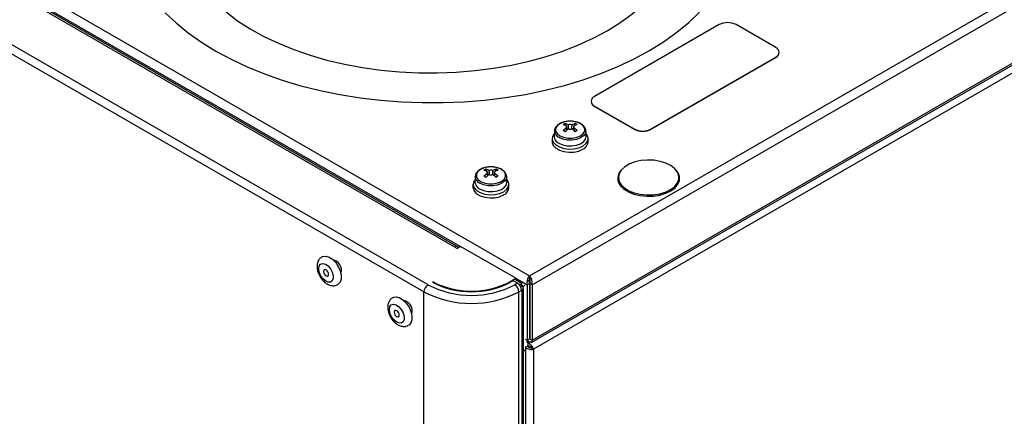
# Model space of a CAD drawing. Units: millimetres. Extents: x -369 to 3105, y -54 to 2112.
# Drawn here: x -36 to 210, y 421 to 520 of the extents above; entities that cross this region are included whole.
import ezdxf

# ---------------------------------------------------------------- set-up
doc = ezdxf.new("R2010")
doc.units = ezdxf.units.MM

msp = doc.modelspace()

# ---------------------------------------------------------------- linework, layer by layer
at = {"color": 7, "linetype": 'ByBlock', "lineweight": -2}
for p, q in [((-359.12, 716.25), (91.11, 456.34)), ((72.44, 463.52), (-346.74, 705.5)), ((73.45, 463.45), (-346.57, 705.92)), ((65.71, 454.08), (-363.08, 701.62)), ((64.69, 452.32), (-364.1, 699.85)), ((91.11, 456.34), (318.65, 587.7)), ((91.72, 454.08), (320.3, 586.03)), ((91.65, 439.7), (319.78, 571.4)), ((91.72, 440.23), (320.3, 572.19)), ((319.87, 569.45), (92.1, 437.96)), ((138.48, 519.2), (107.37, 501.24)), ((152.63, 513.48), (142.73, 519.2)), ((153.5, 512.18), (153.5, 512.26)), ((121.51, 493.07), (152.63, 511.03)), ((121.51, 492.99), (152.63, 510.95)), ((152.63, 510.95), (152.63, 511.03)), ((106.49, 500.01), (106.49, 499.93)), ((107.37, 498.79), (117.27, 493.07)), ((107.37, 498.79), (107.37, 498.71)), ((107.37, 498.71), (117.27, 492.99)), ((97.31, 492.6), (97.25, 491.2)), ((97.31, 492.6), (97.31, 492.67)), ((99.98, 494.43), (100.15, 493.93)), ((100.37, 493.29), (100.52, 492.86)), ((102.12, 493.29), (101.97, 492.86)), ((102.51, 494.43), (102.34, 493.93)), ((105.25, 491.2), (105.19, 492.6)), ((117.27, 492.99), (117.27, 493.07)), ((121.51, 493.07), (121.51, 492.99)), ((96.75, 490.65), (96.75, 489.83)), ((105.75, 489.83), (105.75, 490.65)), ((80.18, 483), (80.35, 482.5)), ((82.71, 483), (82.54, 482.5)), ((77.51, 481.17), (77.45, 479.77)), ((77.51, 481.17), (77.51, 481.24)), ((80.57, 481.86), (80.72, 481.43)), ((82.32, 481.86), (82.17, 481.43)), ((85.45, 479.77), (85.39, 481.17)), ((76.95, 479.22), (76.95, 478.4)), ((85.95, 478.4), (85.95, 479.22)), ((72.44, 463.52), (73, 463.19)), ((73.85, 463.68), (73, 463.19)), ((87.68, 455.7), (73.85, 463.68)), ((86.15, 454.82), (87.68, 455.7)), ((87.68, 455.24), (87.68, 455.7)), ((90.78, 455.14), (91.25, 455.41)), ((91.11, 455.68), (91.11, 456.34)), ((66.99, 454.82), (66.81, 454.72)), ((66.99, 454.62), (66.99, 454.82)), ((87, 455.11), (86.32, 454.72)), ((88.11, 454.48), (87, 455.11)), ((88.11, 454.48), (87.43, 454.08)), ((89.15, 454.39), (87.56, 455.3)), ((88.59, 454.06), (89.15, 454.39)), ((89.15, 453.54), (89.15, 454.39)), ((89.42, 453.65), (90.04, 454.01)), ((89.55, -49.64), (89.55, 453.3)), ((90.49, 454.08), (91.06, 454.4)), ((90.49, 454.08), (90.49, 440.23)), ((90.75, 455.15), (90.78, 455.14)), ((90.78, 455.14), (90.78, 455.01)), ((91.06, 454.4), (91.06, 440.56)), ((91.72, 454.08), (91.16, 454.4)), ((91.16, 454.4), (91.16, 440.56)), ((91.72, 454.08), (91.72, 440.23)), ((64.69, -50.62), (64.69, 452.32)), ((88.45, 452.32), (89.13, 452.71)), ((88.45, -50.62), (88.45, 452.32)), ((89.13, 452.71), (89.13, -50.23)), ((90.06, 438.43), (90.04, 438.44)), ((90.06, 438.43), (90.63, 438.75)), ((90.06, 438.43), (90.06, -49.31)), ((90.34, 439.83), (90.56, 439.7)), ((91.06, 440.56), (90.49, 440.23)), ((90.54, 439.76), (90.66, 439.69)), ((90.63, 438.75), (90.61, 438.76)), ((90.68, 439.49), (90.66, 439.5)), ((90.68, 438.84), (90.66, 438.85)), ((90.68, 439.49), (90.68, 438.84)), ((90.69, 439.67), (90.78, 439.62)), ((90.78, 440.11), (90.78, 439.62)), ((90.78, 439.62), (91.29, 439.91)), ((91.16, 440.56), (91.72, 440.23)), ((91.21, 439.87), (91.21, 439.82)), ((91.39, 438.46), (91.23, 438.36)), ((91.53, 438.29), (92.1, 437.96)), ((90.04, 437.68), (89.55, 437.39)), ((92.1, 437.96), (92.1, -48.84))]:
    msp.add_line(p, q, dxfattribs=at)
at = {"color": 8, "linetype": 'ByBlock', "lineweight": -2}
for p, q in [((-346.45, 706.32), (73.85, 463.68)), ((113.3, 480.94), (113.46, 480.03)), ((113.46, 480.03), (113.67, 479.57)), ((87.68, 455.7), (90.49, 454.08)), ((86.15, 454.62), (86.15, 454.82)), ((90.04, 440.49), (90.49, 440.23)), ((91.25, 439.83), (90.68, 439.49))]:
    msp.add_line(p, q, dxfattribs=at)
at = {"color": 7, "linetype": 'ByBlock', "lineweight": -2, "flags": 128}
for points in [[(110.47, 517.66), (113.68, 519.66), (116.63, 521.8), (119.28, 524.06), (121.64, 526.42), (123.67, 528.89), (125.38, 531.44), (126.74, 534.05), (127.77, 536.72), (128.44, 539.42), (128.75, 542.14), (128.7, 544.87), (128.3, 547.6), (128.16, 548.19)], [(0.03, 522.18), (2.75, 519.6), (5.77, 517.13), (9.07, 514.78), (12.65, 512.57), (16.47, 510.51), (20.54, 508.6), (24.82, 506.86), (29.29, 505.29), (33.95, 503.9), (38.75, 502.7), (43.69, 501.69), (48.74, 500.88), (53.86, 500.26), (59.05, 499.86), (64.28, 499.66), (69.52, 499.66), (74.74, 499.88), (79.93, 500.3), (85.05, 500.92), (90.09, 501.74), (95.02, 502.76), (99.82, 503.98), (104.46, 505.38), (108.93, 506.96), (113.2, 508.71), (117.25, 510.63), (121.06, 512.7), (124.62, 514.92), (127.9, 517.27), (130.9, 519.75), (133.6, 522.34)], [(15.23, 522.35), (18.1, 520.18), (21.25, 518.14), (24.66, 516.25), (28.3, 514.51), (32.17, 512.93), (36.23, 511.53), (40.46, 510.31), (44.84, 509.28), (49.34, 508.44), (53.94, 507.8), (58.6, 507.36), (63.32, 507.13), (68.05, 507.1), (72.77, 507.28), (77.45, 507.67), (82.07, 508.26), (86.6, 509.05), (91.01, 510.03), (95.28, 511.21), (99.38, 512.57), (103.3, 514.1), (107, 515.8), (110.47, 517.66)], [(103.85, 494.39), (102.92, 494.78), (101.82, 494.99), (100.67, 494.99), (99.57, 494.78), (98.64, 494.39), (97.97, 493.85), (97.61, 493.22), (97.61, 492.56), (97.97, 491.92), (98.64, 491.39), (99.57, 490.99), (100.67, 490.79), (101.82, 490.79), (102.92, 490.99), (103.85, 491.39), (104.53, 491.92), (104.88, 492.56), (104.88, 493.22), (104.53, 493.85), (103.85, 494.39)], [(97.28, 491.87), (96.85, 491.2), (96.76, 490.46), (97.03, 489.74), (97.64, 489.09), (98.55, 488.57), (99.67, 488.22), (100.93, 488.06), (102.2, 488.11), (103.4, 488.37), (104.43, 488.81)], [(98.42, 489.51), (99.38, 489.1), (100.5, 488.87), (101.69, 488.84), (102.85, 489.02), (103.86, 489.39), (104.63, 489.91), (105.11, 490.54), (105.25, 491.2)], [(104.43, 488.81), (105.2, 489.4), (105.64, 490.1), (105.74, 490.83), (105.46, 491.56), (105.22, 491.87)], [(96.75, 489.83), (96.76, 489.65), (97.03, 488.92), (97.64, 488.28), (98.55, 487.75), (99.67, 487.4), (100.93, 487.24), (102.2, 487.29), (103.4, 487.55), (104.43, 488)], [(128.36, 481.61), (128.08, 482.28), (127.41, 483.14), (126.43, 483.9), (125.19, 484.52), (123.75, 484.97), (122.18, 485.24), (120.54, 485.3), (118.92, 485.15), (117.39, 484.81), (116.03, 484.29), (114.89, 483.61), (114.03, 482.8), (113.49, 481.91), (113.3, 480.97), (113.3, 480.94)], [(84.05, 482.96), (83.12, 483.35), (82.02, 483.56), (80.87, 483.56), (79.78, 483.35), (78.84, 482.96), (78.17, 482.43), (77.81, 481.79), (77.81, 481.13), (78.17, 480.49), (78.84, 479.96), (79.78, 479.57), (80.87, 479.36), (82.02, 479.36), (83.12, 479.57), (84.05, 479.96), (84.73, 480.49), (85.09, 481.13), (85.09, 481.79), (84.73, 482.43), (84.05, 482.96)], [(113.29, 479.79), (113.81, 478.87), (114.66, 478.03), (115.8, 477.32), (117.18, 476.77), (118.73, 476.41), (120.38, 476.24), (122.05, 476.28), (123.67, 476.53), (125.16, 476.98), (126.45, 477.6), (127.48, 478.36), (128.2, 479.23), (128.57, 480.18), (128.59, 481.14), (128.24, 482.09), (127.74, 482.78)], [(77.48, 480.44), (77.05, 479.77), (76.96, 479.03), (77.23, 478.31), (77.85, 477.66), (78.75, 477.14), (79.88, 476.79), (81.13, 476.63), (82.4, 476.68), (83.6, 476.94), (84.63, 477.38)], [(84.63, 477.38), (85.4, 477.97), (85.85, 478.67), (85.94, 479.4), (85.66, 480.13), (85.42, 480.44)], [(76.95, 478.4), (76.96, 478.22), (77.23, 477.5), (77.85, 476.85), (78.75, 476.32), (79.88, 475.97), (81.13, 475.81), (82.4, 475.86), (83.6, 476.12), (84.63, 476.57)], [(78.62, 478.08), (79.58, 477.67), (80.7, 477.44), (81.9, 477.41), (83.05, 477.59), (84.06, 477.96), (84.83, 478.48), (85.31, 479.11), (85.45, 479.77)], [(113.67, 479.57), (113.97, 479.13), (114.8, 478.31), (115.91, 477.62), (117.26, 477.08), (118.78, 476.72), (120.39, 476.56), (122.03, 476.6), (123.61, 476.84), (125.07, 477.28), (126.33, 477.89), (127.33, 478.63), (128.04, 479.49), (128.13, 479.65)], [(39.21, 461.09), (39.45, 461.2), (40.18, 461.26), (41, 461), (41.84, 460.45), (42.63, 459.64), (43.28, 458.65), (43.76, 457.57), (44.01, 456.5), (44.01, 455.52), (43.76, 454.74), (43.28, 454.21), (43.21, 454.16)], [(38.38, 458.12), (38.51, 458.81), (38.86, 459.27), (39.4, 459.43), (40.05, 459.27), (40.72, 458.81), (41.33, 458.11), (41.78, 457.27), (42.03, 456.4), (42.03, 455.62), (41.78, 455.03), (41.33, 454.72), (40.72, 454.72), (40.05, 455.04), (39.4, 455.63), (38.86, 456.41), (38.51, 457.28), (38.38, 458.12)], [(40.86, 456.69), (40.81, 457), (40.67, 457.31), (40.47, 457.59), (40.22, 457.79), (39.98, 457.87), (39.77, 457.83), (39.63, 457.67), (39.59, 457.42), (39.63, 457.11), (39.77, 456.79), (39.98, 456.52), (40.22, 456.32), (40.47, 456.23), (40.67, 456.27), (40.81, 456.43), (40.86, 456.69)], [(43.93, 456.96), (43.96, 457.03), (44.08, 457.6)], [(56.89, 450.88), (57.13, 450.99), (57.86, 451.06), (58.68, 450.8), (59.52, 450.24), (60.3, 449.43), (60.96, 448.44), (61.44, 447.37), (61.69, 446.29), (61.69, 445.32), (61.44, 444.53), (60.96, 444), (60.89, 443.95)], [(56.06, 447.91), (56.18, 448.61), (56.54, 449.06), (57.08, 449.22), (57.73, 449.06), (58.4, 448.6), (59.01, 447.9), (59.46, 447.06), (59.71, 446.2), (59.71, 445.42), (59.46, 444.83), (59.01, 444.51), (58.4, 444.52), (57.73, 444.83), (57.08, 445.42), (56.54, 446.2), (56.18, 447.07), (56.06, 447.91)], [(58.54, 446.48), (58.49, 446.79), (58.35, 447.11), (58.14, 447.39), (57.9, 447.58), (57.66, 447.67), (57.45, 447.63), (57.31, 447.47), (57.26, 447.22), (57.31, 446.91), (57.45, 446.59), (57.66, 446.31), (57.9, 446.11), (58.14, 446.03), (58.35, 446.07), (58.49, 446.23), (58.54, 446.48)], [(61.61, 446.75), (61.64, 446.82), (61.75, 447.4)]]:
    msp.add_lwpolyline(points, dxfattribs=at)
at = {"color": 8, "linetype": 'ByBlock', "lineweight": -2, "flags": 128}
for points in [[(105.19, 492.56), (105.05, 491.96), (104.58, 491.34), (103.82, 490.82), (102.82, 490.46), (101.69, 490.29), (100.51, 490.31), (99.41, 490.54), (98.46, 490.94)], [(85.39, 481.13), (85.25, 480.53), (84.78, 479.91), (84.02, 479.39), (83.02, 479.03), (81.89, 478.86), (80.72, 478.88), (79.61, 479.11), (78.66, 479.51)]]:
    msp.add_lwpolyline(points, dxfattribs=at)
at = {"color": 7, "linetype": 'ByBlock', "lineweight": -2}
for centre, radius, start, end in [((140.6, 515.1), 4.61, 62.6097, 117.3903), ((152.16, 512.26), 1.31, 290.7834, 69.2166), ((152, 512.33), 1.51, 294.3747, 354.3052), ((107.99, 500.08), 1.51, 185.6948, 245.6253), ((107.84, 500.01), 1.31, 110.7834, 249.2166), ((102.35, 489.75), 5.24, 116.872, 123.1226), ((98.29, 489.18), 5.1, 66.354, 76.4604), ((105.83, 485.8), 9.36, 125.9188, 132.6597), ((91.91, 478.99), 15.65, 58.9562, 61.0492), ((98.79, 489.47), 5.1, 66.354, 76.4604), ((106.32, 485.51), 9.36, 125.9188, 132.6597), ((100.62, 493.62), 0.367, 139.2713, 220.7287), ((101.25, 492.52), 1.67, 75.6271, 104.3729), ((101.25, 494.71), 1.67, 255.6271, 284.3729), ((103.71, 489.47), 5.1, 103.5396, 113.646), ((96.17, 485.51), 9.36, 47.3403, 54.0812), ((104.2, 489.18), 5.1, 103.5396, 113.646), ((101.88, 493.62), 0.367, 319.2713, 40.7287), ((96.67, 485.8), 9.36, 47.3403, 54.0812), ((100.14, 489.75), 5.24, 56.8774, 63.128), ((110.58, 478.99), 15.65, 118.9508, 121.0438), ((119.39, 497.17), 4.61, 242.6097, 297.3903), ((119.39, 497.09), 4.61, 242.6097, 297.3903), ((99.19, 491.29), 1.94, 182.7163, 246.6957), ((103.53, 490.03), 2.22, 293.7953, 354.8845), ((82.55, 478.32), 5.24, 116.872, 123.1226), ((78.49, 477.75), 5.1, 66.354, 76.4604), ((78.99, 478.04), 5.1, 66.354, 76.4604), ((81.45, 481.09), 1.67, 75.6271, 104.3729), ((83.91, 478.04), 5.1, 103.5396, 113.646), ((84.4, 477.75), 5.1, 103.5396, 113.646), ((80.35, 478.32), 5.24, 56.8774, 63.128), ((116.11, 480.69), 2.96, 135.1803, 197.7743), ((86.03, 474.37), 9.36, 125.9188, 132.6597), ((72.11, 467.56), 15.65, 58.9562, 61.0492), ((86.52, 474.08), 9.36, 125.9188, 132.6597), ((80.82, 482.19), 0.367, 139.2713, 220.7287), ((81.45, 483.28), 1.67, 255.6271, 284.3729), ((76.37, 474.08), 9.36, 47.3403, 54.0812), ((82.08, 482.19), 0.367, 319.2713, 40.7287), ((76.87, 474.37), 9.36, 47.3403, 54.0812), ((90.78, 467.56), 15.65, 118.9508, 121.0438), ((79.39, 479.86), 1.94, 182.7163, 246.6957), ((83.73, 478.6), 2.22, 293.7953, 354.8845), ((72.86, 462.93), 0.724, 65.6929, 125.6176), ((41.45, 457.74), 2.63, 357.0318, 78.0772), ((66.9, 452.22), 2.21, 122.6055, 177.3945), ((76.57, 474.85), 23.44, 242.391, 297.609), ((76.57, 473.45), 21.12, 242.4805, 297.5195), ((76.57, 473.21), 20.74, 242.4805, 297.5195), ((86.24, 452.22), 2.21, 2.6055, 57.3945), ((86.91, 452.61), 2.21, 2.6055, 57.3945), ((88.91, 453.3), 0.625, 290.4754, 66.7283), ((76.57, 475.03), 25.63, 242.391, 297.609), ((59.13, 447.54), 2.63, 357.0318, 78.0772)]:
    msp.add_arc(centre, radius, start, end, dxfattribs=at)
at = {"color": 8, "linetype": 'ByBlock', "lineweight": -2}
for centre, radius, start, end in [((99.22, 492.69), 1.91, 182.7163, 246.6957), ((79.42, 481.26), 1.91, 182.7163, 246.6957), ((125.83, 480.92), 2.62, 331.1032, 15.1571)]:
    msp.add_arc(centre, radius, start, end, dxfattribs=at)
at = {"color": 7, "linetype": 'ByBlock', "lineweight": -2}
for points, knots in [([(103.93, 494.37), (103.78, 494.45), (103.34, 494.68), (102.47, 494.93), (101.36, 495.05), (100.23, 494.97), (99.19, 494.7), (98.29, 494.25), (97.67, 493.66), (97.34, 493.1), (97.35, 492.77), (97.35, 492.68)], [0, 0, 0, 0, 0.068209, 0.196147, 0.323807, 0.451406, 0.579624, 0.70926, 0.840977, 0.953932, 1, 1, 1, 1]), ([(100.34, 493.86), (100.34, 493.79), (100.36, 493.42), (100.39, 493.05), (100.41, 492.74)], [0, 0, 0, 0, 0.1841256, 1, 1, 1, 1]), ([(100.38, 492.72), (100.37, 492.88), (100.36, 493.1), (100.34, 493.31), (100.34, 493.38)], [0, 0, 0, 0, 0.709709, 1, 1, 1, 1]), ([(100.9, 493.08), (100.88, 493.37), (100.86, 493.72), (100.84, 494.07), (100.83, 494.14)], [0, 0, 0, 0, 0.807074, 1, 1, 1, 1]), ([(101.66, 494.14), (101.66, 494.07), (101.64, 493.72), (101.61, 493.36), (101.59, 493.08)], [0, 0, 0, 0, 0.192412, 1, 1, 1, 1]), ([(102.09, 492.74), (102.11, 493.05), (102.13, 493.42), (102.15, 493.79), (102.16, 493.86)], [0, 0, 0, 0, 0.815874, 1, 1, 1, 1]), ([(102.16, 493.38), (102.15, 493.31), (102.14, 493.1), (102.12, 492.88), (102.11, 492.72)], [0, 0, 0, 0, 0.290291, 1, 1, 1, 1]), ([(105.15, 492.55), (105.16, 492.63), (105.2, 492.95), (104.93, 493.49), (104.49, 494.01), (104.09, 494.27), (103.93, 494.37)], [0, 0, 0, 0, 0.1146441, 0.4456262, 0.7782496, 1, 1, 1, 1]), ([(84.13, 482.94), (83.98, 483.02), (83.54, 483.25), (82.67, 483.5), (81.56, 483.62), (80.44, 483.54), (79.39, 483.27), (78.49, 482.82), (77.88, 482.23), (77.55, 481.67), (77.55, 481.34), (77.55, 481.25)], [0, 0, 0, 0, 0.068209, 0.196147, 0.323807, 0.451406, 0.579624, 0.70926, 0.840977, 0.953932, 1, 1, 1, 1]), ([(81.1, 481.65), (81.08, 481.94), (81.06, 482.29), (81.04, 482.64), (81.03, 482.71)], [0, 0, 0, 0, 0.807074, 1, 1, 1, 1]), ([(81.86, 482.71), (81.86, 482.64), (81.84, 482.29), (81.81, 481.93), (81.8, 481.65)], [0, 0, 0, 0, 0.192412, 1, 1, 1, 1]), ([(85.35, 481.12), (85.36, 481.2), (85.4, 481.52), (85.13, 482.06), (84.69, 482.58), (84.29, 482.84), (84.13, 482.94)], [0, 0, 0, 0, 0.114644, 0.445626, 0.77825, 1, 1, 1, 1]), ([(80.54, 482.43), (80.54, 482.36), (80.57, 481.99), (80.59, 481.62), (80.61, 481.31)], [0, 0, 0, 0, 0.1841256, 1, 1, 1, 1]), ([(80.58, 481.29), (80.57, 481.45), (80.56, 481.67), (80.54, 481.88), (80.54, 481.95)], [0, 0, 0, 0, 0.709709, 1, 1, 1, 1]), ([(82.29, 481.31), (82.31, 481.62), (82.33, 481.99), (82.35, 482.36), (82.36, 482.43)], [0, 0, 0, 0, 0.815874, 1, 1, 1, 1]), ([(82.36, 481.95), (82.35, 481.88), (82.34, 481.67), (82.32, 481.45), (82.31, 481.29)], [0, 0, 0, 0, 0.290291, 1, 1, 1, 1]), ([(39.22, 461.07), (39.01, 460.93), (38.57, 460.64), (38.17, 459.93), (37.99, 459.26), (37.98, 458.83), (37.97, 458.69)], [0, 0, 0, 0, 0.268508, 0.555871, 0.848486, 1, 1, 1, 1]), ([(37.97, 458.69), (37.98, 458.49), (38.01, 457.95), (38.25, 457.04), (38.75, 456.02), (39.44, 455.11), (40.25, 454.4), (41.12, 453.96), (41.98, 453.81), (42.7, 453.89), (43.06, 454.11), (43.19, 454.19)], [0, 0, 0, 0, 0.074971, 0.204268, 0.333838, 0.464605, 0.598825, 0.721999, 0.834879, 0.941787, 1, 1, 1, 1]), ([(91.11, 456.34), (91.01, 456.22), (90.82, 455.99), (90.59, 455.48), (90.45, 454.91), (90.43, 454.42), (90.48, 454.16), (90.49, 454.08)], [0, 0, 0, 0, 0.223576, 0.447184, 0.670792, 0.8944, 1, 1, 1, 1]), ([(91.72, 454.08), (91.75, 454.26), (91.8, 454.63), (91.7, 455.22), (91.51, 455.76), (91.29, 456.13), (91.15, 456.29), (91.11, 456.34)], [0, 0, 0, 0, 0.223576, 0.447184, 0.670792, 0.8944, 1, 1, 1, 1]), ([(91.16, 454.4), (91.19, 454.54), (91.27, 454.78), (91.25, 455.16), (91.19, 455.47), (91.13, 455.61), (91.11, 455.68)], [0, 0, 0, 0, 0.281808, 0.530521, 0.779154, 1, 1, 1, 1]), ([(90.97, 454.96), (90.97, 454.88), (90.96, 454.69), (91.02, 454.51), (91.06, 454.4)], [0, 0, 0, 0, 0.443945, 1, 1, 1, 1]), ([(56.9, 450.87), (56.69, 450.73), (56.25, 450.43), (55.85, 449.72), (55.67, 449.06), (55.66, 448.63), (55.65, 448.48)], [0, 0, 0, 0, 0.268508, 0.555871, 0.848486, 1, 1, 1, 1]), ([(55.65, 448.48), (55.66, 448.28), (55.68, 447.74), (55.93, 446.83), (56.43, 445.81), (57.12, 444.9), (57.93, 444.2), (58.8, 443.76), (59.65, 443.61), (60.38, 443.68), (60.74, 443.9), (60.86, 443.98)], [0, 0, 0, 0, 0.074971, 0.204268, 0.333838, 0.464605, 0.598825, 0.721999, 0.834879, 0.941787, 1, 1, 1, 1]), ([(90.49, 440.23), (90.47, 440.12), (90.43, 439.9), (90.51, 439.7), (90.63, 439.69), (90.69, 439.68)], [0, 0, 0, 0, 0.3400398, 0.6801153, 1, 1, 1, 1]), ([(91.06, 440.56), (91.02, 440.51), (90.97, 440.43), (90.97, 440.41), (90.97, 440.4)], [0, 0, 0, 0, 0.55308, 1, 1, 1, 1]), ([(91.22, 440.42), (91.23, 440.41), (91.26, 440.38), (91.25, 440.43), (91.19, 440.51), (91.16, 440.56)], [0, 0, 0, 0, 0.297484, 0.648742, 1, 1, 1, 1]), ([(91.16, 439.9), (91.24, 439.83), (91.41, 439.68), (91.63, 439.66), (91.76, 439.79), (91.78, 440.01), (91.74, 440.17), (91.72, 440.23)], [0, 0, 0, 0, 0.223153, 0.44633, 0.669507, 0.892684, 1, 1, 1, 1])]:
    msp.add_open_spline(points, degree=3, knots=knots, dxfattribs=at)
for points in [[(90.06, 438.43), (90.21, 438.32), (90.51, 438.11), (91.08, 437.93), (91.65, 437.88), (91.95, 437.93), (92.1, 437.96)], [(90.63, 438.75), (90.69, 438.69), (90.82, 438.55), (91.08, 438.41), (91.33, 438.32), (91.47, 438.3), (91.53, 438.29)], [(92.1, 437.96), (92.05, 438.11), (91.95, 438.39), (91.61, 438.86), (91.18, 439.27), (90.84, 439.42), (90.68, 439.49)], [(91.53, 438.29), (91.49, 438.34), (91.41, 438.45), (91.2, 438.62), (90.95, 438.77), (90.77, 438.82), (90.68, 438.84)]]:
    msp.add_open_spline(points, degree=3, dxfattribs=at)

doc.saveas('drawing.dxf')
